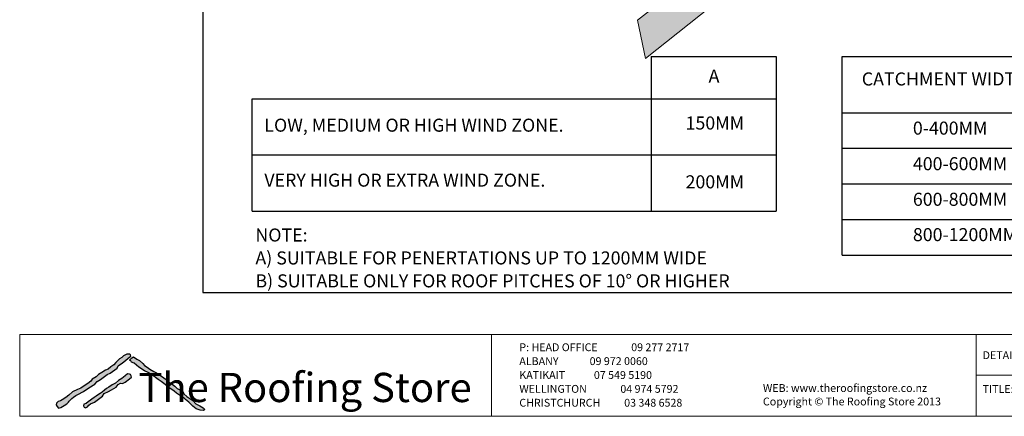
# Model space of a CAD drawing. Units: millimetres. Extents: x 7 to 290, y 5 to 199.
# Drawn here: x 7 to 196, y 5 to 81 of the extents above; entities that cross this region are included whole.
import ezdxf
from ezdxf.xclip import XClip

# ---------------------------------------------------------------- set-up
doc = ezdxf.new("R2010")
doc.units = ezdxf.units.MM
doc.header["$MEASUREMENT"] = 0
doc.header["$XCLIPFRAME"] = 2
doc.layers.add('Doc_ Finishes', color=7, linetype='Continuous')
doc.layers.add('Doc_ Floor', color=7, linetype='Continuous')
doc.styles.add('GENERATED_STYLE_1', font='txt')
doc.styles.add('GENERATED_STYLE_2', font='txt')

# ---------------------------------------------------------------- blocks, each defined once
blk = doc.blocks.new('Drawing_1_2', base_point=(145.23, 160.79))
at = {"linetype": 'Continuous', "lineweight": 18}
blk.add_hatch(color=255, dxfattribs=at).paths.add_polyline_path([(212.38, 148.97), (125.35, 80.9), (126.91, 73.58), (158.59, 98.75), (217.98, 144.23)])
at = {"color": 255, "linetype": 'Continuous', "lineweight": 18}
for p, q in [((212.38, 148.97), (125.35, 80.9)), ((126.91, 73.58), (158.59, 98.75)), ((125.35, 80.9), (126.91, 73.58))]:
    blk.add_line(p, q, dxfattribs=at)
at = {"linetype": 'Continuous'}
for p, q in [((127.97, 73.94), (127.97, 44.33)), ((127.97, 73.94), (151.94, 73.94)), ((151.94, 73.94), (151.94, 44.33)), ((164.63, 35.9), (164.63, 73.94)), ((164.63, 73.94), (252.85, 73.94)), ((51.55, 65.85), (151.94, 65.85)), ((51.55, 44.33), (51.55, 65.85)), ((164.63, 63.18), (252.85, 63.18)), ((51.55, 55.09), (151.94, 55.09)), ((164.63, 56.36), (252.85, 56.36)), ((164.63, 49.54), (252.85, 49.54)), ((51.55, 44.33), (151.94, 44.33)), ((164.63, 42.72), (252.85, 42.72)), ((164.63, 35.9), (252.85, 35.9))]:
    blk.add_line(p, q, dxfattribs=at)
at = {"linetype": 'Continuous', "char_height": 2.5, "style": 'GENERATED_STYLE_1'}
for s, insert, attachment_point in [('{A}', (140.04, 68.17), 8), ('{CATCHMENT WIDTH}', (168.36, 67.61), 7), ('{150MM}', (140.2, 59.17), 8), ('{LOW, MEDIUM OR HIGH WIND ZONE.}', (53.88, 58.75), 7), ('{0-400MM}', (178.15, 58.19), 7), ('{400-600MM}', (178.15, 51.37), 7), ('{VERY HIGH OR EXTRA WIND ZONE.}', (53.88, 48.22), 7), ('{200MM}', (140.2, 47.9), 8), ('{600-800MM}', (178.15, 44.55), 7), ('{800-1200MM}', (178.15, 37.78), 7)]:
    blk.add_mtext(s, dxfattribs=dict(at, insert=insert, attachment_point=attachment_point))
at = {"linetype": 'Continuous', "insert": (52.17, 28.92), "char_height": 2.5, "width": 104.3323, "attachment_point": 7, "line_spacing_factor": 1.054457, "style": 'GENERATED_STYLE_1'}
blk.add_mtext('{NOTE: \\PA) SUITABLE FOR PENERTATIONS UP TO 1200MM WIDE\\PB) SUITABLE ONLY FOR ROOF PITCHES OF 10° OR HIGHER}', dxfattribs=at)

msp = doc.modelspace()

# ---------------------------------------------------------------- hatches: boundary and pattern name
at = {"layer": 'Doc_ Finishes', "linetype": 'Continuous'}
for points in [[(27.41, 16.87), (26.89, 16.58), (26.55, 16.29), (26.13, 16.03), (25.76, 15.6), (25.4, 15.34), (25.07, 14.89), (24.49, 14.45), (23.94, 14.03), (23.44, 13.82), (22.75, 13.4), (22.1, 12.99), (21.63, 12.55), (20.91, 12.13), (20.6, 11.75), (20.04, 11.29), (19.37, 10.86), (18.74, 10.42), (18.05, 10.15), (17.11, 9.69), (16.4, 9.02), (15.84, 8.6), (15.13, 8.14), (14.84, 7.98), (14.38, 7.81), (14.07, 7.52), (14.02, 7.22), (14.15, 6.89), (14.44, 6.56), (14.88, 6.66), (15.51, 7.06), (16.01, 7.39), (16.34, 7.7), (16.51, 7.91), (17.01, 8.42), (17.34, 8.65), (17.75, 9), (18.14, 9.2), (19.25, 9.76), (20.24, 10.47), (21.41, 11.16), (21.85, 11.65), (22.49, 12.06), (23.78, 12.98), (24.36, 13.26), (25.65, 14.25), (25.86, 14.64), (26.69, 15.24), (27.29, 15.72), (27.81, 16.11), (28.28, 16.53), (28.23, 16.78), (28.09, 16.9), (27.56, 16.9)], [(28.07, 15.75), (28.3, 15.62), (28.44, 15.4), (28.94, 15.18), (29.82, 14.41), (30.93, 13.74), (31.59, 13.38), (32.2, 13.08), (33.55, 12.08), (34.08, 11.7), (34.88, 11.09), (35.6, 10.51), (36.57, 9.82), (37.06, 9.46), (37.81, 8.93), (38.61, 8.41), (38.78, 8.19), (39.39, 7.74), (40.19, 6.92), (40.8, 6.45), (41.57, 6.17), (42.23, 6.09), (42.48, 6.31), (42.15, 6.61), (41.49, 7), (40.77, 7.36), (40.19, 8.05), (39, 8.82), (38.47, 9.32), (38.23, 9.73), (37.17, 10.31), (36.73, 10.78), (36.24, 11.17), (35.49, 11.61), (34.85, 12.17), (34.36, 12.58), (33.69, 13), (33.22, 13.33), (32.73, 13.58), (31.94, 14.06), (31.43, 14.39), (30.92, 14.71), (30.62, 15.1), (29.96, 15.68), (29.47, 15.95), (28.83, 16.37), (28.51, 16.23)], [(27.65, 13.12), (27.22, 12.77), (26.55, 12.24), (25.93, 11.85), (25.33, 11.32), (24.73, 11.05), (24.08, 10.56), (23.62, 10.33), (23.23, 10.03), (22.82, 9.62), (22.4, 9.39), (21.92, 9.04), (21.67, 8.86), (21.25, 8.58), (20.1, 7.75), (19.75, 7.48), (19.29, 7.32), (19.22, 6.99), (19.36, 6.72), (19.64, 6.6), (20.01, 6.83), (20.26, 7.13), (20.56, 7.36), (21.32, 7.71), (21.85, 8.12), (22.89, 8.88), (23.21, 9.34), (24.01, 9.73), (24.57, 10.06), (25.47, 10.61), (25.88, 11.07), (26.32, 11.35), (26.71, 11.3), (27.22, 11.55), (28.07, 12.18), (28.41, 12.5), (28.39, 12.77), (28.23, 13), (28.05, 13.05)]]:
    msp.add_hatch(color=256, dxfattribs=at).paths.add_polyline_path(points)

# ---------------------------------------------------------------- linework, layer by layer
at = {"layer": 'Doc_ Finishes', "color": 254, "linetype": 'Continuous', "lineweight": 18}
for p, q in [((7, 20.7), (290.24, 20.7)), ((7, 20.7), (7, 5)), ((97.43, 5.09), (97.43, 20.7)), ((190.29, 5.09), (190.29, 20.7)), ((190.29, 12.9), (290.24, 12.9)), ((290.24, 5), (7, 5))]:
    msp.add_line(p, q, dxfattribs=at)
at = {"layer": 'Doc_ Finishes', "linetype": 'Continuous'}
for p, q in [((25.4, 15.34), (25.07, 14.89)), ((25.76, 15.6), (25.4, 15.34)), ((26.13, 16.03), (25.76, 15.6)), ((25.86, 14.64), (26.69, 15.24)), ((26.55, 16.29), (26.13, 16.03)), ((26.89, 16.58), (26.55, 16.29)), ((26.69, 15.24), (27.29, 15.72)), ((27.41, 16.87), (26.89, 16.58)), ((27.29, 15.72), (27.81, 16.11)), ((27.56, 16.9), (27.41, 16.87)), ((28.09, 16.9), (27.56, 16.9)), ((27.81, 16.11), (28.28, 16.53)), ((28.07, 15.75), (28.51, 16.23)), ((28.3, 15.62), (28.07, 15.75)), ((28.23, 16.78), (28.09, 16.9)), ((28.28, 16.53), (28.23, 16.78)), ((28.44, 15.4), (28.3, 15.62)), ((28.94, 15.18), (28.44, 15.4)), ((28.51, 16.23), (28.83, 16.37)), ((28.83, 16.37), (29.47, 15.95)), ((29.82, 14.41), (28.94, 15.18)), ((29.47, 15.95), (29.96, 15.68)), ((29.96, 15.68), (30.62, 15.1)), ((30.62, 15.1), (30.92, 14.71)), ((22.75, 13.4), (22.1, 12.99)), ((23.44, 13.82), (22.75, 13.4)), ((23.94, 14.03), (23.44, 13.82)), ((23.78, 12.98), (24.36, 13.26)), ((24.49, 14.45), (23.94, 14.03)), ((24.36, 13.26), (25.65, 14.25)), ((25.07, 14.89), (24.49, 14.45)), ((25.65, 14.25), (25.86, 14.64)), ((30.93, 13.74), (29.82, 14.41)), ((30.92, 14.71), (31.43, 14.39)), ((31.59, 13.38), (30.93, 13.74)), ((31.43, 14.39), (31.94, 14.06)), ((32.2, 13.08), (31.59, 13.38)), ((31.94, 14.06), (32.73, 13.58)), ((32.73, 13.58), (33.22, 13.33)), ((33.22, 13.33), (33.69, 13)), ((20.6, 11.75), (20.04, 11.29)), ((20.91, 12.13), (20.6, 11.75)), ((21.63, 12.55), (20.91, 12.13)), ((21.41, 11.16), (21.85, 11.65)), ((22.1, 12.99), (21.63, 12.55)), ((21.85, 11.65), (22.49, 12.06)), ((22.49, 12.06), (23.78, 12.98)), ((25.33, 11.32), (24.73, 11.05)), ((25.93, 11.85), (25.33, 11.32)), ((25.88, 11.07), (26.32, 11.35)), ((26.55, 12.24), (25.93, 11.85)), ((26.32, 11.35), (26.71, 11.3)), ((27.22, 12.77), (26.55, 12.24)), ((26.71, 11.3), (27.22, 11.55)), ((27.65, 13.12), (27.22, 12.77)), ((27.22, 11.55), (28.07, 12.18)), ((28.05, 13.05), (27.65, 13.12)), ((28.23, 13), (28.05, 13.05)), ((28.07, 12.18), (28.41, 12.5)), ((28.39, 12.77), (28.23, 13)), ((28.41, 12.5), (28.39, 12.77)), ((33.55, 12.08), (32.2, 13.08)), ((34.08, 11.7), (33.55, 12.08)), ((33.69, 13), (34.36, 12.58)), ((34.88, 11.09), (34.08, 11.7)), ((34.36, 12.58), (34.85, 12.17)), ((34.85, 12.17), (35.49, 11.61)), ((35.49, 11.61), (36.24, 11.17)), ((17.11, 9.69), (16.4, 9.02)), ((18.05, 10.15), (17.11, 9.69)), ((18.74, 10.42), (18.05, 10.15)), ((18.14, 9.2), (19.25, 9.76)), ((19.37, 10.86), (18.74, 10.42)), ((19.25, 9.76), (20.24, 10.47)), ((20.04, 11.29), (19.37, 10.86)), ((20.24, 10.47), (21.41, 11.16)), ((22.82, 9.62), (22.4, 9.39)), ((23.23, 10.03), (22.82, 9.62)), ((23.21, 9.34), (24.01, 9.73)), ((23.62, 10.33), (23.23, 10.03)), ((24.08, 10.56), (23.62, 10.33)), ((24.01, 9.73), (24.57, 10.06)), ((24.73, 11.05), (24.08, 10.56)), ((24.57, 10.06), (25.47, 10.61)), ((25.47, 10.61), (25.88, 11.07)), ((35.6, 10.51), (34.88, 11.09)), ((36.57, 9.82), (35.6, 10.51)), ((36.24, 11.17), (36.73, 10.78)), ((37.06, 9.46), (36.57, 9.82)), ((36.73, 10.78), (37.17, 10.31)), ((37.81, 8.93), (37.06, 9.46)), ((37.17, 10.31), (38.23, 9.73)), ((38.23, 9.73), (38.47, 9.32)), ((14.38, 7.81), (14.07, 7.52)), ((14.84, 7.98), (14.38, 7.81)), ((15.13, 8.14), (14.84, 7.98)), ((15.84, 8.6), (15.13, 8.14)), ((16.4, 9.02), (15.84, 8.6)), ((16.01, 7.39), (16.34, 7.7)), ((16.34, 7.7), (16.51, 7.91)), ((16.51, 7.91), (17.01, 8.42)), ((17.01, 8.42), (17.34, 8.65)), ((17.34, 8.65), (17.75, 9)), ((17.75, 9), (18.14, 9.2)), ((20.1, 7.75), (19.75, 7.48)), ((21.25, 8.58), (20.1, 7.75)), ((20.56, 7.36), (21.32, 7.71)), ((21.67, 8.86), (21.25, 8.58)), ((21.32, 7.71), (21.85, 8.12)), ((21.92, 9.04), (21.67, 8.86)), ((21.85, 8.12), (22.89, 8.88)), ((22.4, 9.39), (21.92, 9.04)), ((22.89, 8.88), (23.21, 9.34)), ((38.61, 8.41), (37.81, 8.93)), ((38.47, 9.32), (39, 8.82)), ((38.78, 8.19), (38.61, 8.41)), ((39.39, 7.74), (38.78, 8.19)), ((39, 8.82), (40.19, 8.05)), ((40.19, 6.92), (39.39, 7.74)), ((40.19, 8.05), (40.77, 7.36)), ((14.07, 7.52), (14.02, 7.22)), ((14.02, 7.22), (14.15, 6.89)), ((14.15, 6.89), (14.44, 6.56)), ((14.44, 6.56), (14.88, 6.66)), ((14.88, 6.66), (15.51, 7.06)), ((15.51, 7.06), (16.01, 7.39)), ((19.29, 7.32), (19.22, 6.99)), ((19.22, 6.99), (19.36, 6.72)), ((19.75, 7.48), (19.29, 7.32)), ((19.36, 6.72), (19.64, 6.6)), ((19.64, 6.6), (20.01, 6.83)), ((20.01, 6.83), (20.26, 7.13)), ((20.26, 7.13), (20.56, 7.36)), ((40.8, 6.45), (40.19, 6.92)), ((40.77, 7.36), (41.49, 7)), ((41.57, 6.17), (40.8, 6.45)), ((41.49, 7), (42.15, 6.61)), ((42.23, 6.09), (41.57, 6.17)), ((42.15, 6.61), (42.48, 6.31)), ((42.48, 6.31), (42.23, 6.09))]:
    msp.add_line(p, q, dxfattribs=at)

# ---------------------------------------------------------------- block references
at = {"linetype": 'Continuous'}
ref = msp.add_blockref('Drawing_1_2', (145.23, 160.79), dxfattribs=at)
XClip(ref).set_block_clipping_path([(42.0608648491, 28.6994365075), (261.1569314879, 198.8576439243)])

# ---------------------------------------------------------------- texts
at = {"linetype": 'Continuous', "insert": (102.74, 6.38), "char_height": 1.5, "attachment_point": 7, "line_spacing_factor": 1.062946, "style": 'GENERATED_STYLE_1'}
msp.add_mtext('{P: HEAD OFFICE              09 277 2717\\P    ALBANY             09 972 0060\\P    KATIKAIT            07 549 5190\\P    WELLINGTON              04 974 5792\\P    CHRISTCHURCH          03 348 6528}', dxfattribs=at)
at = {"linetype": 'Continuous', "char_height": 1.5, "attachment_point": 7, "style": 'GENERATED_STYLE_1'}
for s, insert in [('{DETAIL NUMBER:}', (191.51, 15.49)), ('{WEB: www.theroofingstore.co.nz}', (149.42, 9.2)), ('{TITLE:}', (191.51, 9.01)), ('{Copyright © The Roofing Store 2013}', (149.42, 6.62))]:
    msp.add_mtext(s, dxfattribs=dict(at, insert=insert))
at = {"layer": 'Doc_ Floor', "linetype": 'Continuous', "insert": (29.78, 13.33), "char_height": 5.6033, "attachment_point": 1, "style": 'GENERATED_STYLE_2'}
msp.add_mtext('{The Roofing Store}', dxfattribs=at)

doc.saveas('drawing.dxf')
